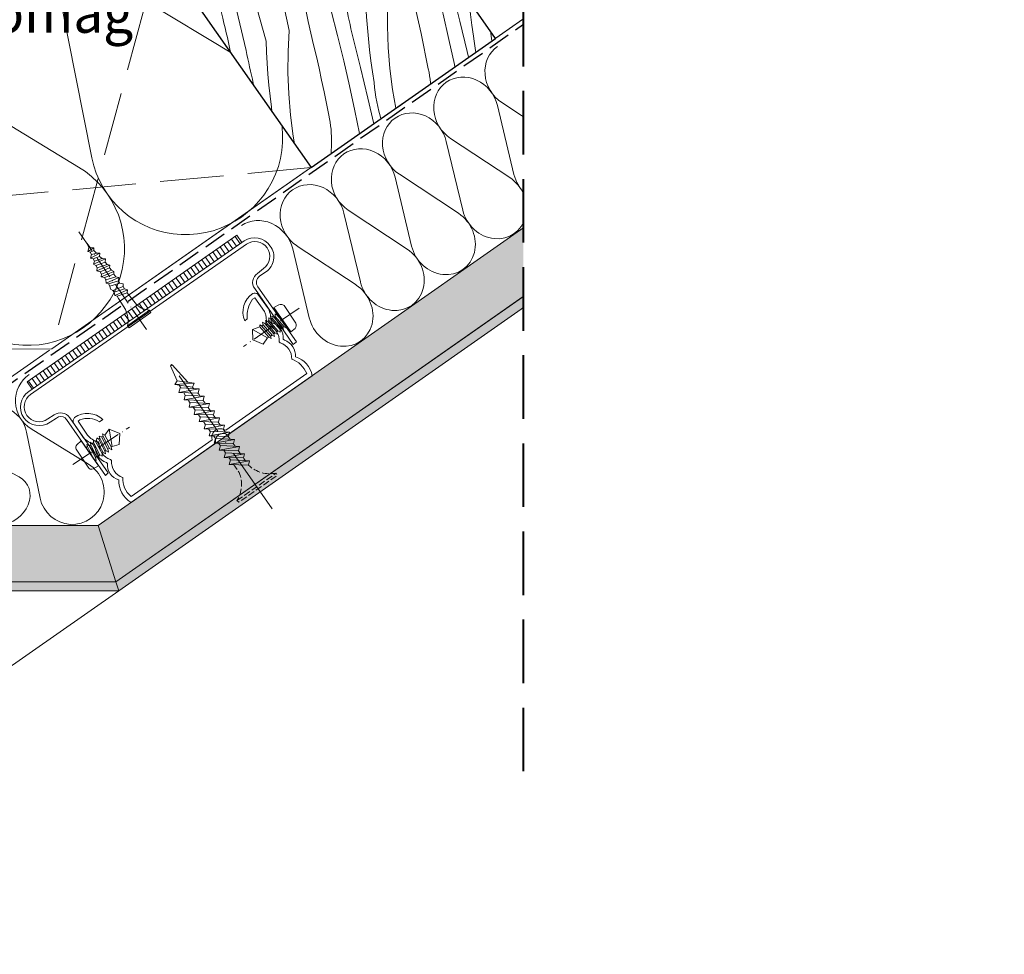
# Model space of a CAD drawing. Units: millimetres. Extents: x -1056 to 7227, y -14530 to 3502.
# Drawn here: x 6689 to 6907, y -13471 to -13263 of the extents above; entities that cross this region are included whole.
import ezdxf

# ---------------------------------------------------------------- set-up
doc = ezdxf.new("R2010")
doc.units = ezdxf.units.MM
doc.header["$MEASUREMENT"] = 0
for name, pattern in [('ITR-37-0_12_MM', [2, 1.5, -0.5]), ('Takart vonal', [19.561111, 14.111111, -5.45]), ('Takart vonal_01', [7, 5, -2]), ('Tengelyvonal_01', [21, 15, -3, 0, -3]), ('Tengelyvonal_02', [7, 5, -1, 0, -1]), ('thk_line_type', [945, 540, -405]), ('Wipeout_Contour', [1000, 0, -1000])]:
    doc.linetypes.add(name, pattern=pattern)
for name, color, linetype, lineweight in [('0_Toll_száma__1', 7, 'Continuous', 5), ('0_Toll_száma__2', 7, 'Continuous', 13), ('0_Toll_száma__3', 7, 'Continuous', 15), ('0_Toll_száma__5', 7, 'Continuous', 25), ('0_Toll_száma__8', 7, 'Continuous', 40)]:
    doc.layers.add(name, color=color, linetype=linetype, lineweight=lineweight)
doc.layers.add('0_Toll_száma__21', color=7, linetype='Continuous', lineweight=5, true_color=0x3a3a3a)
doc.layers.add('0_Toll_száma__87', color=7, linetype='Continuous', lineweight=5, true_color=0x6a6a6a)
doc.styles.add('ELKÉSZÜLT_STÍLUS_2', font='txt')

# ---------------------------------------------------------------- blocks, each defined once
blk = doc.blocks.new('szálas höszigetelés 18_12')
at = {"layer": '0_Toll_száma__1', "linetype": 'Continuous'}
for p, q in [((23.24, 29.83), (41.08, 70.27)), ((44.68, 70.27), (62.52, 29.83)), ((66.12, 29.83), (83.96, 70.27)), ((87.56, 70.27), (105.4, 29.83))]:
    blk.add_line(p, q, dxfattribs=at)
for centre in [(21.44, 78.81), (64.32, 78.81), (107.2, 78.81)]:
    blk.add_ellipse(centre, major_axis=(21.44, 0), ratio=0.993008, start_param=5.870391, end_param=9.837571, dxfattribs=at)
blk = doc.blocks.new('szálas höszigetelés 18_13')
at = {"layer": '0_Toll_száma__1', "linetype": 'Continuous'}
for p, q in [((0.58, 25.39), (6.36, 10.78)), ((7.52, 10.78), (13.29, 25.39)), ((14.46, 25.39), (20.23, 10.78)), ((21.4, 10.78), (27.17, 25.39)), ((28.33, 25.39), (34.11, 10.78)), ((35.27, 10.78), (41.04, 25.39)), ((42.21, 25.39), (47.98, 10.78)), ((49.15, 10.78), (54.92, 25.39)), ((56.09, 25.39), (61.86, 10.78)), ((63.02, 10.78), (68.8, 25.39))]:
    blk.add_line(p, q, dxfattribs=at)
for centre, start_param, end_param in [((6.94, 28.48), 4.299595, 8.266775), ((20.81, 28.48), 4.299595, 8.266775), ((34.69, 28.48), 4.299595, 8.266775), ((48.57, 28.48), 4.299595, 8.266775), ((62.44, 28.48), 4.299595, 8.266775), ((0, 7.69), 3.141593, 5.125182), ((13.88, 7.69), 1.158003, 3.141593), ((13.88, 7.69), 3.141593, 5.125182), ((27.75, 7.69), 1.158003, 3.141593), ((27.75, 7.69), 3.141593, 5.125182), ((41.63, 7.69), 1.158003, 3.141593), ((41.63, 7.69), 3.141593, 5.125182), ((55.5, 7.69), 1.158003, 3.141593), ((55.5, 7.69), 3.141593, 5.125182), ((69.38, 7.69), 1.158003, 3.141593)]:
    blk.add_ellipse(centre, major_axis=(0, 7.69), ratio=0.901923, start_param=start_param, end_param=end_param, dxfattribs=at)
blk = doc.blocks.new('szálas höszigetelés 18_21')
at = {"layer": '0_Toll_száma__1', "linetype": 'Continuous'}
for p, q in [((0.52, 17.34), (5.72, 7.36)), ((6.77, 7.36), (11.97, 17.34))]:
    blk.add_line(p, q, dxfattribs=at)
for centre, start_param, end_param in [((6.25, 19.44), 5.870391, 9.837571), ((0, 5.25), 4.712389, 6.695979), ((12.5, 5.25), 2.7288, 4.712389)]:
    blk.add_ellipse(centre, major_axis=(6.25, 0), ratio=0.84055, start_param=start_param, end_param=end_param, dxfattribs=at)
blk = doc.blocks.new('szálas höszigetelés 18_22')
at = {"layer": '0_Toll_száma__1', "linetype": 'Continuous'}
for p, q in [((0.6, 23.88), (6.56, 10.14)), ((7.77, 10.14), (13.73, 23.88))]:
    blk.add_line(p, q, dxfattribs=at)
for centre, start_param, end_param in [((7.17, 26.79), 4.299595, 8.266775), ((0, 7.24), 3.141593, 5.125182), ((14.33, 7.24), 1.158003, 3.141593)]:
    blk.add_ellipse(centre, major_axis=(0, 7.24), ratio=0.990368, start_param=start_param, end_param=end_param, dxfattribs=at)
blk = doc.blocks.new('*X87')
at = {"layer": '0_Toll_száma__21', "linetype": 'Continuous'}
for p, q in [((6737.92, -13187.29), (6737.94, -13186.67)), ((6737.99, -13189.43), (6737.92, -13187.29)), ((6731.1, -13191.84), (6730.63, -13189.97)), ((6738.18, -13191.57), (6737.99, -13189.43)), ((6730.16, -13201.31), (6726.77, -13192.67)), ((6732.46, -13196.07), (6731.1, -13191.84)), ((6738.49, -13193.69), (6738.18, -13191.57)), ((6723.32, -13195.23), (6723.29, -13195.11)), ((6738.92, -13195.79), (6738.49, -13193.69)), ((6720.52, -13197.4), (6720.46, -13197.09)), ((6724.46, -13199.25), (6723.32, -13195.23)), ((6734.09, -13200.19), (6732.46, -13196.07)), ((6739.47, -13197.86), (6738.92, -13195.79)), ((6745.28, -13200.8), (6744.33, -13195.79)), ((6721.88, -13204.25), (6720.52, -13197.4)), ((6725.58, -13203.27), (6724.46, -13199.25)), ((6740.14, -13199.9), (6739.47, -13197.86)), ((6716.08, -13201.88), (6715.94, -13200.26)), ((6733.44, -13210.29), (6730.16, -13201.31)), ((6735.99, -13204.2), (6734.09, -13200.19)), ((6740.92, -13201.9), (6740.14, -13199.9)), ((6747.53, -13208.09), (6745.28, -13200.8)), ((6716.39, -13204), (6716.08, -13201.88)), ((6726.71, -13207.3), (6725.58, -13203.27)), ((6743.1, -13208.14), (6740.92, -13201.9)), ((6710.36, -13206.38), (6709.78, -13204.57)), ((6716.82, -13206.1), (6716.39, -13204)), ((6723.18, -13211.11), (6721.88, -13204.25)), ((6737.03, -13206.91), (6735.99, -13204.2)), ((6753.02, -13212.15), (6751.19, -13205.59)), ((6708.06, -13211.62), (6706.26, -13207.04)), ((6712, -13210.5), (6710.36, -13206.38)), ((6717.37, -13208.18), (6716.82, -13206.1)), ((6718.04, -13210.22), (6717.37, -13208.18)), ((6728.81, -13214.88), (6726.71, -13207.3)), ((6738.05, -13209.63), (6737.03, -13206.91)), ((6745.2, -13214.41), (6743.1, -13208.14)), ((6749.71, -13215.4), (6747.53, -13208.09)), ((6703.49, -13213.58), (6702.41, -13209.74)), ((6718.82, -13212.21), (6718.04, -13210.22)), ((6736.51, -13219.35), (6733.44, -13210.29)), ((6739.04, -13212.35), (6738.05, -13209.63)), ((6699.78, -13214.56), (6699.26, -13211.94)), ((6711.34, -13220.6), (6708.06, -13211.62)), ((6713.89, -13214.51), (6712, -13210.5)), ((6721, -13218.45), (6718.82, -13212.21)), ((6725.44, -13218.4), (6723.18, -13211.11)), ((6740.01, -13215.09), (6739.04, -13212.35)), ((6755.12, -13219.73), (6753.02, -13212.15)), ((6701.03, -13221.13), (6699.78, -13214.56)), ((6704.61, -13217.61), (6703.49, -13213.58)), ((6714.93, -13217.22), (6713.89, -13214.51)), ((6747.21, -13220.7), (6745.2, -13214.41)), ((6730.92, -13222.46), (6728.81, -13214.88)), ((6740.96, -13217.83), (6740.01, -13215.09)), ((6751.81, -13222.74), (6749.71, -13215.4)), ((6706.72, -13225.19), (6704.61, -13217.61)), ((6715.95, -13219.94), (6714.93, -13217.22)), ((6723.1, -13224.72), (6721, -13218.45)), ((6727.62, -13225.71), (6725.44, -13218.4)), ((6741.88, -13220.58), (6740.96, -13217.83)), ((6714.41, -13229.66), (6711.34, -13220.6)), ((6716.95, -13222.66), (6715.95, -13219.94)), ((6739.36, -13228.48), (6736.51, -13219.35)), ((6742.77, -13223.35), (6741.88, -13220.58)), ((6749.14, -13227.02), (6747.21, -13220.7)), ((6757.22, -13227.32), (6755.12, -13219.73)), ((6717.92, -13225.4), (6716.95, -13222.66)), ((6733.02, -13230.05), (6730.92, -13222.46)), ((6743.64, -13226.11), (6742.77, -13223.35)), ((6753.83, -13230.1), (6751.81, -13222.74)), ((6764.1, -13227.36), (6762.47, -13221.68)), ((6708.58, -13231.9), (6706.72, -13225.19)), ((6718.86, -13228.14), (6717.92, -13225.4)), ((6725.11, -13231.01), (6723.1, -13224.72)), ((6729.71, -13233.05), (6727.62, -13225.71)), ((6745.03, -13230.74), (6743.64, -13226.11)), ((6750.98, -13233.37), (6749.14, -13227.02)), ((6759.31, -13234.9), (6757.22, -13227.32)), ((6766.52, -13236.61), (6764.1, -13227.36)), ((6717.26, -13238.79), (6714.41, -13229.66)), ((6719.78, -13230.9), (6718.86, -13228.14)), ((6735.12, -13237.63), (6733.02, -13230.05)), ((6742, -13237.67), (6739.36, -13228.48)), ((6755.78, -13237.48), (6753.83, -13230.1)), ((6720.67, -13233.66), (6719.78, -13230.9)), ((6727.04, -13237.34), (6725.11, -13231.01)), ((6746.35, -13235.38), (6745.03, -13230.74)), ((6721.54, -13236.42), (6720.67, -13233.66)), ((6731.74, -13240.41), (6729.71, -13233.05)), ((6752.73, -13239.74), (6750.98, -13233.37)), ((6770.88, -13234.42), (6770.6, -13233.28)), ((6771.99, -13239.12), (6770.88, -13234.42)), ((6722.93, -13241.05), (6721.54, -13236.42)), ((6747.6, -13240.05), (6746.35, -13235.38)), ((6761.41, -13242.49), (6759.31, -13234.9)), ((6768.72, -13245.92), (6766.52, -13236.61)), ((6719.9, -13247.98), (6717.26, -13238.79)), ((6728.88, -13243.68), (6727.04, -13237.34)), ((6737.22, -13245.21), (6735.12, -13237.63)), ((6744.42, -13246.92), (6742, -13237.67)), ((6757.64, -13244.88), (6755.78, -13237.48)), ((6724.26, -13245.7), (6722.93, -13241.05)), ((6733.68, -13247.79), (6731.74, -13240.41)), ((6748.79, -13244.73), (6747.6, -13240.05)), ((6754.4, -13246.14), (6752.73, -13239.74)), ((6773.03, -13243.84), (6771.99, -13239.12)), ((6763.5, -13250.07), (6761.41, -13242.49)), ((6730.64, -13250.06), (6728.88, -13243.68)), ((6739.31, -13252.8), (6737.22, -13245.21)), ((6749.9, -13249.43), (6748.79, -13244.73)), ((6759.43, -13252.3), (6757.64, -13244.88)), ((6774, -13248.57), (6773.03, -13243.84)), ((6778.84, -13245.49), (6778.68, -13244.83)), ((6725.51, -13250.36), (6724.26, -13245.7)), ((6746.62, -13256.23), (6744.42, -13246.92)), ((6755.98, -13252.56), (6754.4, -13246.14)), ((6770.7, -13255.27), (6768.72, -13245.92)), ((6779.09, -13246.57), (6778.84, -13245.49)), ((6779.34, -13247.65), (6779.09, -13246.57)), ((6719.94, -13248.11), (6719.9, -13247.98)), ((6735.55, -13255.19), (6733.68, -13247.79)), ((6750.94, -13254.15), (6749.9, -13249.43)), ((6774.9, -13253.31), (6774, -13248.57)), ((6779.58, -13248.74), (6779.34, -13247.65)), ((6779.82, -13249.82), (6779.58, -13248.74)), ((6726.69, -13255.04), (6725.51, -13250.36)), ((6732.3, -13256.45), (6730.64, -13250.06)), ((6765.58, -13257.66), (6763.5, -13250.07)), ((6780.06, -13250.91), (6779.82, -13249.82)), ((6781.48, -13256.44), (6780.06, -13250.91)), ((6741.4, -13260.39), (6739.31, -13252.8)), ((6751.91, -13258.88), (6750.94, -13254.15)), ((6756.24, -13253.64), (6755.98, -13252.56)), ((6756.49, -13254.72), (6756.24, -13253.64)), ((6761.14, -13259.73), (6759.43, -13252.3)), ((6775.54, -13255.9), (6774.9, -13253.31)), ((6784.05, -13253.08), (6783.86, -13252.21)), ((6784.25, -13253.99), (6784.05, -13253.08)), ((6784.44, -13254.91), (6784.25, -13253.99)), ((6727.66, -13259.13), (6726.69, -13255.04)), ((6737.33, -13262.61), (6735.55, -13255.19)), ((6748.6, -13265.58), (6746.62, -13256.23)), ((6756.74, -13255.8), (6756.49, -13254.72)), ((6756.99, -13256.88), (6756.74, -13255.8)), ((6770.7, -13255.27), (6770.47, -13259.97)), ((6776.16, -13258.49), (6775.54, -13255.9)), ((6784.64, -13255.82), (6784.44, -13254.91)), ((6784.84, -13256.74), (6784.64, -13255.82)), ((6733.88, -13262.87), (6732.3, -13256.45)), ((6757.24, -13257.97), (6756.99, -13256.88)), ((6757.48, -13259.05), (6757.24, -13257.97)), ((6765.58, -13257.66), (6765.68, -13260.11)), ((6776.76, -13261.09), (6776.16, -13258.49)), ((6782.83, -13262), (6781.48, -13256.44)), ((6786.53, -13263.51), (6784.84, -13256.74)), ((6743.49, -13267.97), (6741.4, -13260.39)), ((6752.81, -13263.62), (6751.91, -13258.88)), ((6757.73, -13260.13), (6757.48, -13259.05)), ((6757.96, -13261.22), (6757.73, -13260.13)), ((6761.34, -13260.65), (6761.14, -13259.73)), ((6761.55, -13261.56), (6761.34, -13260.65)), ((6765.68, -13260.11), (6765.82, -13262.56)), ((6770.47, -13259.97), (6770.44, -13264.68)), ((6788.48, -13258.81), (6788.56, -13259.59)), ((6788.56, -13259.59), (6788.86, -13262.02)), ((6734.14, -13263.95), (6733.88, -13262.87)), ((6739.04, -13270.05), (6737.33, -13262.61)), ((6759.38, -13266.75), (6757.96, -13261.22)), ((6761.75, -13262.48), (6761.55, -13261.56)), ((6761.95, -13263.39), (6761.75, -13262.48)), ((6765.82, -13262.56), (6765.99, -13265.01)), ((6777.35, -13263.68), (6776.76, -13261.09)), ((6784.11, -13267.57), (6782.83, -13262)), ((6788.86, -13262.02), (6789.19, -13264.45)), ((6734.39, -13265.03), (6734.14, -13263.95)), ((6734.65, -13266.11), (6734.39, -13265.03)), ((6753.44, -13266.21), (6752.81, -13263.62)), ((6762.15, -13264.3), (6761.95, -13263.39)), ((6762.35, -13265.22), (6762.15, -13264.3)), ((6765.99, -13265.01), (6766.21, -13267.46)), ((6770.44, -13264.68), (6770.62, -13269.38)), ((6777.91, -13266.29), (6777.35, -13263.68)), ((6788.17, -13270.3), (6786.53, -13263.51)), ((6789.19, -13264.45), (6789.57, -13266.88)), ((6734.9, -13267.19), (6734.65, -13266.11)), ((6735.14, -13268.28), (6734.9, -13267.19)), ((6748.6, -13265.58), (6748.37, -13270.28)), ((6754.06, -13268.8), (6753.44, -13266.21)), ((6760.73, -13272.31), (6759.38, -13266.75)), ((6762.55, -13266.13), (6762.35, -13265.22)), ((6762.74, -13267.05), (6762.55, -13266.13)), ((6764.44, -13273.82), (6762.74, -13267.05)), ((6778.46, -13268.9), (6777.91, -13266.29)), ((6789.69, -13267.95), (6789.57, -13266.88)), ((6793.36, -13265.78), (6793.64, -13267.93)), ((6735.39, -13269.36), (6735.14, -13268.28)), ((6735.63, -13270.44), (6735.39, -13269.36)), ((6743.49, -13267.97), (6743.58, -13270.42)), ((6754.67, -13271.4), (6754.06, -13268.8)), ((6766.21, -13267.46), (6766.47, -13269.9)), ((6770.62, -13269.38), (6771.01, -13274.06)), ((6778.99, -13271.51), (6778.46, -13268.9)), ((6785.33, -13273.15), (6784.11, -13267.57)), ((6789.83, -13269.01), (6789.69, -13267.95)), ((6789.99, -13270.08), (6789.83, -13269.01)), ((6735.65, -13270.54), (6735.63, -13270.44)), ((6739.25, -13270.96), (6739.04, -13270.05)), ((6739.45, -13271.87), (6739.25, -13270.96)), ((6743.58, -13270.42), (6743.72, -13272.87)), ((6748.37, -13270.28), (6748.34, -13274.99)), ((6755.25, -13274), (6754.67, -13271.4)), ((6766.47, -13269.9), (6766.76, -13272.33)), ((6779.5, -13274.12), (6778.99, -13271.51)), ((6788.47, -13271.55), (6788.17, -13270.3)), ((6790.06, -13270.44), (6789.99, -13270.08)), ((6739.65, -13272.79), (6739.45, -13271.87)), ((6739.85, -13273.7), (6739.65, -13272.79)), ((6740.05, -13274.61), (6739.85, -13273.7)), ((6743.72, -13272.87), (6743.9, -13275.32)), ((6762.01, -13277.88), (6760.73, -13272.31)), ((6766.08, -13280.61), (6764.44, -13273.82)), ((6766.76, -13272.33), (6767.1, -13274.76)), ((6785.43, -13273.68), (6785.33, -13273.15)), ((6740.25, -13275.53), (6740.05, -13274.61)), ((6740.45, -13276.44), (6740.25, -13275.53)), ((6743.9, -13275.32), (6744.11, -13277.77)), ((6748.34, -13274.99), (6748.52, -13279.69)), ((6755.81, -13276.6), (6755.25, -13274)), ((6767.1, -13274.76), (6767.47, -13277.19)), ((6771.01, -13274.06), (6771.6, -13278.73)), ((6779.67, -13274.89), (6779.5, -13274.12)), ((6779.81, -13275.67), (6779.67, -13274.89)), ((6779.92, -13276.45), (6779.81, -13275.67)), ((6740.64, -13277.36), (6740.45, -13276.44)), ((6740.77, -13277.84), (6740.64, -13277.36)), ((6744.11, -13277.77), (6744.37, -13280.21)), ((6756.36, -13279.21), (6755.81, -13276.6)), ((6763.23, -13283.46), (6762.01, -13277.88)), ((6767.59, -13278.26), (6767.47, -13277.19)), ((6780.01, -13277.24), (6779.92, -13276.45)), ((6780.03, -13277.46), (6780.01, -13277.24)), ((6744.37, -13280.21), (6744.67, -13282.64)), ((6748.52, -13279.69), (6748.91, -13284.37)), ((6756.89, -13281.82), (6756.36, -13279.21)), ((6767.73, -13279.33), (6767.59, -13278.26)), ((6767.9, -13280.39), (6767.73, -13279.33)), ((6768.09, -13281.45), (6767.9, -13280.39)), ((6771.6, -13278.73), (6772.32, -13282.87)), ((6757.4, -13284.43), (6756.89, -13281.82)), ((6767.41, -13286.31), (6766.08, -13280.61)), ((6768.3, -13282.5), (6768.09, -13281.45)), ((6768.54, -13283.55), (6768.3, -13282.5)), ((6744.67, -13282.64), (6744.8, -13283.6)), ((6748.91, -13284.37), (6749.51, -13289.04)), ((6757.57, -13285.2), (6757.4, -13284.43)), ((6764.27, -13288.51), (6763.23, -13283.46)), ((6768.81, -13284.59), (6768.54, -13283.55)), ((6768.98, -13285.2), (6768.81, -13284.59)), ((6757.71, -13285.98), (6757.57, -13285.2)), ((6757.83, -13286.76), (6757.71, -13285.98)), ((6757.92, -13287.55), (6757.83, -13286.76)), ((6749.51, -13289.04), (6749.8, -13290.74)), ((6757.98, -13288.33), (6757.92, -13287.55)), ((6758.01, -13289.12), (6757.98, -13288.33)), ((6758.02, -13289.91), (6758.01, -13289.12)), ((6757.96, -13292.92), (6757.99, -13290.7)), ((6757.99, -13290.7), (6758.02, -13289.91))]:
    blk.add_line(p, q, dxfattribs=at)
blk = doc.blocks.new('Kitöltés_21_1', base_point=(0, 0))
at = {"color": 254, "linetype": 'Wipeout_Contour', "lineweight": 0, "ltscale": 59439.649646}
blk.add_wipeout([(6794.47, -13267.35), (6737.08, -13185.45), (6696.13, -13214.14), (6753.52, -13296.04)], dxfattribs=at)
at = {"layer": '0_Toll_száma__21', "color": 7, "linetype": 'Continuous', "lineweight": 25}
for p, q in [((6737.08, -13185.45), (6696.13, -13214.14)), ((6794.47, -13267.35), (6737.08, -13185.45)), ((6696.13, -13214.14), (6753.52, -13296.04)), ((6753.52, -13296.04), (6794.47, -13267.35))]:
    blk.add_line(p, q, dxfattribs=at)
at = {"layer": '0_Toll_száma__21', "linetype": 'Continuous'}
blk.add_blockref('*X87', (0, 0), dxfattribs=at)

msp = doc.modelspace()

# ---------------------------------------------------------------- linework, layer by layer
at = {"layer": '0_Toll_száma__1', "linetype": 'Continuous', "flags": 128}
for points in [[(6707.692, -13355.432), (6708.666, -13354.099)], [(6701.479, -13357.598), (6702.472, -13356.709)], [(6706.308, -13362.232), (6702.472, -13356.711)], [(6705.165, -13357.051), (6705.147, -13356.604)], [(6705.148, -13356.605), (6705.649, -13356.898)], [(6707.094, -13359.521), (6705.65, -13356.897)], [(6705.651, -13356.898), (6705.866, -13356.667)], [(6707.308, -13359.289), (6705.864, -13356.665)], [(6705.865, -13356.666), (6705.885, -13356.085)], [(6705.887, -13356.084), (6706.389, -13356.378)], [(6706.389, -13356.377), (6706.604, -13356.146)], [(6707.697, -13358.961), (6706.39, -13356.376)], [(6706.604, -13356.145), (6706.451, -13355.659)], [(6706.451, -13355.66), (6706.992, -13355.817)], [(6708.008, -13358.904), (6706.602, -13356.145)], [(6708.397, -13358.576), (6706.992, -13355.818)], [(6706.993, -13355.817), (6707.303, -13355.759)], [(6707.189, -13355.139), (6707.691, -13355.433)], [(6707.303, -13355.76), (6707.189, -13355.14)], [(6708.747, -13358.384), (6707.302, -13355.759)], [(6703.999, -13362.591), (6701.34, -13358.586)], [(6703.513, -13358.188), (6703.862, -13357.996)], [(6703.709, -13357.51), (6704.211, -13357.804)], [(6703.862, -13357.996), (6703.71, -13357.51)], [(6705.267, -13360.754), (6703.861, -13357.996)], [(6705.656, -13360.426), (6704.211, -13357.802)], [(6704.212, -13357.803), (6704.562, -13357.611)], [(6704.448, -13356.99), (6704.95, -13357.283)], [(6704.562, -13357.611), (6704.448, -13356.991)], [(6705.87, -13360.194), (6704.562, -13357.61)], [(6706.355, -13360.041), (6704.95, -13357.283)], [(6704.951, -13357.283), (6705.166, -13357.052)], [(6706.569, -13359.81), (6705.164, -13357.051)], [(6707.697, -13358.961), (6708.008, -13358.903)], [(6707.697, -13358.961), (6707.811, -13359.581)], [(6708.008, -13358.904), (6708.51, -13359.198)], [(6708.397, -13358.576), (6708.746, -13358.384)], [(6708.397, -13358.576), (6708.511, -13359.196)], [(6705.267, -13360.754), (6705.768, -13361.048)], [(6705.656, -13360.426), (6705.871, -13360.195)], [(6705.656, -13360.426), (6705.769, -13361.046)], [(6705.87, -13360.194), (6706.372, -13360.488)], [(6706.355, -13360.041), (6706.57, -13359.81)], [(6706.355, -13360.041), (6706.374, -13360.488)], [(6706.569, -13359.81), (6707.071, -13360.103)], [(6707.094, -13359.521), (6707.074, -13360.102)], [(6707.094, -13359.521), (6707.309, -13359.29)], [(6707.308, -13359.289), (6707.81, -13359.583)], [(6705.083, -13362.906), (6706.307, -13362.232)]]:
    msp.add_lwpolyline(points, dxfattribs=at)
for points in [[(6701.34, -13358.586, -0.3214886), (6701.478, -13357.598)], [(6705.083, -13362.906, -0.4123638), (6703.998, -13362.591)]]:
    msp.add_lwpolyline(points, format="xyb", dxfattribs=at)
at = {"layer": '0_Toll_száma__2', "linetype": 'Continuous', "flags": 128}
msp.add_lwpolyline([(6521.487, -13336.421), (6695.925, -13336.32), (7111.293, -13045.481), (7075.896, -12948.227)], close=True, dxfattribs=at)

# ---------------------------------------------------------------- block references
at = {"linetype": 'Continuous', "xscale": -1, "zscale": 1000, "rotation": 214.9995754904349}
msp.add_blockref('szálas höszigetelés 18_21', (6668.895, -13357.389), dxfattribs=at)

# ---------------------------------------------------------------- wipeouts: each hides what was drawn before it
at = {"color": 254, "linetype": 'Wipeout_Contour', "lineweight": 0, "ltscale": 59540.031154}
msp.add_wipeout([(6710.174, -13388.004), (6291.943, -13388.004), (6290.902, -13390.004), (6710.805, -13390.004)], dxfattribs=at)

# ---------------------------------------------------------------- next in the draw order: hatches: boundary and pattern name
at = {"layer": '0_Toll_száma__87', "linetype": 'Continuous'}
h = msp.add_hatch(dxfattribs=at)
h.set_pattern_fill('habarcs_0001', color=256, style=0, pattern_type=2)
h.set_pattern_definition([(134.999003, (7777.89754, -13387.16425), (0.31820359, 0.31819252), [0, -0.3, 0, -0.45]), (69.999003, (7776.89754, -13387.16423), (-0.422859, 0.15391642), [0, -0.22, 0, -0.38])])
h.paths.add_polyline_path([(6710.174, -13388.004), (6291.943, -13388.004), (6290.902, -13390.004), (6710.805, -13390.004)])

# ---------------------------------------------------------------- next in the draw order: linework, layer by layer
at = {"layer": '0_Toll_száma__87', "linetype": 'Continuous', "flags": 128}
msp.add_lwpolyline([(6710.174, -13388.004), (6291.943, -13388.004), (6290.902, -13390.004), (6710.805, -13390.004)], close=True, dxfattribs=at)

# ---------------------------------------------------------------- next in the draw order: wipeouts: each hides what was drawn before it
at = {"color": 254, "linetype": 'Wipeout_Contour', "lineweight": 0, "ltscale": 59855.701267}
msp.add_wipeout([(6858.59, -13286.525), (6857.443, -13284.887), (6710.174, -13388.004), (6710.805, -13390.004)], dxfattribs=at)

# ---------------------------------------------------------------- next in the draw order: hatches: boundary and pattern name
at = {"layer": '0_Toll_száma__87', "linetype": 'Continuous'}
h = msp.add_hatch(dxfattribs=at)
h.set_pattern_fill('habarcs_0001', color=256, style=0, pattern_type=2)
h.set_pattern_definition([(169.998497, (7844.4356, -12592.77537), (0.07815331, 0.44316144), [0, -0.3, 0, -0.45]), (104.998497, (7843.61643, -12593.34892), (0.43466968, 0.11645716), [0, -0.22, 0, -0.38])])
h.paths.add_polyline_path([(6858.59, -13286.525), (6857.443, -13284.887), (6710.174, -13388.004), (6710.805, -13390.004)])

# ---------------------------------------------------------------- next in the draw order: linework, layer by layer
at = {"layer": '0_Toll_száma__1', "linetype": 'Continuous', "flags": 128}
for points in [[(6748.983, -13332.508), (6745.19, -13327.09)], [(6746.366, -13326.532), (6745.191, -13327.089)], [(6745.538, -13328.501), (6745.528, -13329.082)], [(6745.91, -13328.748), (6745.538, -13328.499)], [(6750.083, -13330.614), (6747.494, -13326.691)], [(6742.693, -13330.36), (6742.817, -13330.978)], [(6743.201, -13330.644), (6742.694, -13330.359)], [(6743.547, -13330.446), (6743.201, -13330.644)], [(6745.208, -13332.945), (6743.202, -13330.644)], [(6743.386, -13329.963), (6743.547, -13330.446)], [(6743.894, -13330.247), (6743.387, -13329.962)], [(6745.418, -13332.71), (6743.547, -13330.446)], [(6744.104, -13330.012), (6743.893, -13330.247)], [(6745.901, -13332.548), (6743.894, -13330.247)], [(6744.116, -13329.43), (6744.105, -13330.012)], [(6746.111, -13332.313), (6744.105, -13330.012)], [(6744.623, -13329.715), (6744.117, -13329.43)], [(6744.834, -13329.479), (6744.623, -13329.714)], [(6746.631, -13332.015), (6744.624, -13329.714)], [(6745.316, -13329.318), (6744.809, -13329.033)], [(6744.809, -13329.034), (6744.835, -13329.48)], [(6746.841, -13331.78), (6744.835, -13329.479)], [(6745.527, -13329.082), (6745.316, -13329.317)], [(6747.188, -13331.581), (6745.316, -13329.317)], [(6747.534, -13331.383), (6745.527, -13329.082)], [(6746.257, -13328.549), (6745.911, -13328.747)], [(6747.918, -13331.049), (6745.911, -13328.748)], [(6742.124, -13331.375), (6740.503, -13331.959)], [(6740.503, -13331.959), (6743.785, -13333.875)], [(6740.503, -13331.959), (6740.592, -13334.323)], [(6742.471, -13331.177), (6742.099, -13330.929)], [(6742.099, -13330.93), (6742.125, -13331.376)], [(6744.132, -13333.676), (6742.125, -13331.375)], [(6742.817, -13330.979), (6742.471, -13331.177)], [(6744.478, -13333.478), (6742.472, -13331.177)], [(6744.825, -13333.279), (6742.818, -13330.979)], [(6745.418, -13332.71), (6745.207, -13332.944)], [(6745.418, -13332.71), (6745.925, -13332.995)], [(6746.111, -13332.313), (6745.9, -13332.548)], [(6745.901, -13332.548), (6745.927, -13332.995)], [(6746.111, -13332.313), (6746.618, -13332.598)], [(6746.631, -13332.015), (6746.62, -13332.597)], [(6746.841, -13331.78), (6746.63, -13332.015)], [(6746.841, -13331.78), (6747.348, -13332.065)], [(6747.534, -13331.383), (6747.188, -13331.581)], [(6747.188, -13331.581), (6747.349, -13332.065)], [(6747.534, -13331.383), (6748.041, -13331.668)], [(6747.918, -13331.049), (6748.042, -13331.667)], [(6749.924, -13331.74), (6748.983, -13332.508)], [(6742.833, -13335.225), (6740.591, -13334.323)], [(6743.785, -13333.875), (6742.834, -13335.224)], [(6744.132, -13333.676), (6743.786, -13333.874)], [(6744.132, -13333.676), (6744.639, -13333.961)], [(6744.478, -13333.478), (6744.639, -13333.961)], [(6744.825, -13333.279), (6744.479, -13333.478)], [(6744.825, -13333.279), (6745.332, -13333.565)], [(6745.208, -13332.945), (6745.332, -13333.563)], [(6708.667, -13354.099), (6709.311, -13357.959)], [(6708.667, -13354.099), (6711.028, -13355.077)], [(6709.136, -13358.056), (6707.692, -13355.431)], [(6710.902, -13357.539), (6711.029, -13355.077)], [(6708.747, -13358.384), (6709.248, -13358.677)], [(6709.136, -13358.056), (6709.312, -13357.959)], [(6709.136, -13358.056), (6709.249, -13358.676)], [(6709.311, -13357.96), (6710.902, -13357.541)]]:
    msp.add_lwpolyline(points, dxfattribs=at)
for points in [[(6746.366, -13326.532, -0.3567979), (6747.494, -13326.691)], [(6750.083, -13330.614, -0.3567979), (6749.924, -13331.741)]]:
    msp.add_lwpolyline(points, format="xyb", dxfattribs=at)
at = {"layer": '0_Toll_száma__21', "linetype": 'Continuous'}
msp.add_line((6599.341, -13468.032), (6710.8, -13389.988), dxfattribs=at)
at = {"layer": '0_Toll_száma__87', "linetype": 'Continuous', "flags": 128}
msp.add_lwpolyline([(6858.59, -13286.525), (6857.443, -13284.887), (6710.174, -13388.004), (6710.805, -13390.004)], close=True, dxfattribs=at)

# ---------------------------------------------------------------- next in the draw order: wipeouts: each hides what was drawn before it
at = {"color": 254, "linetype": 'Wipeout_Contour', "lineweight": 0, "ltscale": 89538.387595}
msp.add_wipeout([(6691.583, -13345.218), (6690.47, -13343.615), (6712.185, -13328.423), (6729.163, -13316.545), (6736.996, -13311.065), (6738.115, -13312.665)], dxfattribs=at)

# ---------------------------------------------------------------- next in the draw order: hatches: boundary and pattern name
at = {"layer": '0_Toll_száma__21', "linetype": 'Continuous'}
h = msp.add_hatch(dxfattribs=at)
h.set_pattern_fill('ablak_függ_0001', color=256, style=0, pattern_type=2)
h.set_pattern_definition([(304.7691, (6823.5906, -13278.8186), (0.8214565, 0.570271), [])])
h.paths.add_polyline_path([(6691.583, -13345.218), (6690.47, -13343.615), (6712.185, -13328.423), (6729.163, -13316.545), (6736.996, -13311.065), (6738.115, -13312.665)])

# ---------------------------------------------------------------- next in the draw order: linework, layer by layer
at = {"layer": '0_Toll_száma__1', "linetype": 'Continuous', "flags": 128}
for points in [[(6704.127, -13313.825), (6703.666, -13312.824)], [(6704.436, -13313.762), (6703.667, -13312.823)], [(6703.906, -13314.642), (6704.126, -13313.826)], [(6704.451, -13314.79), (6703.906, -13314.642)], [(6704.436, -13313.762), (6704.127, -13313.826)], [(6704.436, -13313.762), (6705.29, -13313.846)], [(6704.749, -13315.309), (6704.45, -13314.789)], [(6705.279, -13314.429), (6704.451, -13314.789)], [(6704.528, -13316.126), (6704.749, -13315.31)], [(6705.85, -13315.022), (6704.749, -13315.308)], [(6705.279, -13314.429), (6705.289, -13313.847)], [(6705.85, -13315.022), (6705.279, -13314.428)], [(6705.85, -13315.022), (6706.569, -13315.069)], [(6706.52, -13315.788), (6706.567, -13315.069)], [(6705.073, -13316.274), (6704.529, -13316.127)], [(6705.371, -13316.793), (6705.073, -13316.273)], [(6706.52, -13315.788), (6705.074, -13316.273)], [(6705.187, -13317.474), (6705.371, -13316.793)], [(6705.695, -13317.758), (6705.188, -13317.474)], [(6707.128, -13316.244), (6705.372, -13316.793)], [(6707.798, -13317.01), (6705.696, -13317.758)], [(6708.233, -13317.567), (6705.994, -13318.277)], [(6707.128, -13316.244), (6706.52, -13315.788)], [(6707.128, -13316.244), (6707.847, -13316.291)], [(6707.798, -13317.01), (6707.845, -13316.292)], [(6708.233, -13317.567), (6707.799, -13317.01)], [(6708.233, -13317.567), (6708.777, -13317.714)], [(6705.994, -13318.277), (6705.695, -13317.757)], [(6706.627, -13319.18), (6705.945, -13318.995)], [(6705.946, -13318.995), (6705.993, -13318.277)], [(6706.925, -13319.699), (6706.626, -13319.179)], [(6708.767, -13318.296), (6706.628, -13319.18)], [(6706.914, -13320.281), (6706.924, -13319.699)], [(6709.201, -13318.852), (6706.925, -13319.7)], [(6709.698, -13319.717), (6707.597, -13320.465)], [(6708.767, -13318.296), (6708.776, -13317.714)], [(6709.201, -13318.852), (6708.767, -13318.296)], [(6709.201, -13318.852), (6709.708, -13319.137)], [(6709.698, -13319.717), (6709.708, -13319.136)], [(6710.133, -13320.273), (6709.699, -13319.717)], [(6707.595, -13320.465), (6706.914, -13320.281)], [(6707.893, -13320.984), (6707.595, -13320.464)], [(6710.133, -13320.273), (6707.894, -13320.984)], [(6707.982, -13321.739), (6707.894, -13320.984)], [(6708.527, -13321.886), (6707.983, -13321.739)], [(6708.825, -13322.406), (6708.526, -13321.886)], [(6710.766, -13321.176), (6708.527, -13321.886)], [(6711.064, -13321.695), (6708.825, -13322.405)], [(6710.133, -13320.273), (6710.814, -13320.458)], [(6711.064, -13321.695), (6710.765, -13321.175)], [(6710.766, -13321.176), (6710.813, -13320.457)], [(6711.064, -13321.695), (6711.746, -13321.879)], [(6711.734, -13322.461), (6711.744, -13321.88)], [(6708.95, -13323.024), (6708.825, -13322.406)], [(6709.458, -13323.308), (6708.951, -13323.024)], [(6711.734, -13322.461), (6709.458, -13323.309)], [(6709.794, -13323.691), (6709.458, -13323.308)], [(6712.032, -13322.981), (6709.794, -13323.691)], [(6709.882, -13324.446), (6709.794, -13323.691)], [(6712.666, -13323.883), (6710.427, -13324.593)], [(6712.032, -13322.981), (6711.734, -13322.46)], [(6712.032, -13322.981), (6712.714, -13323.165)], [(6712.666, -13323.883), (6712.713, -13323.164)], [(6712.666, -13323.883), (6714.403, -13326.107)], [(6710.427, -13324.593), (6709.882, -13324.446)], [(6710.725, -13325.113), (6710.426, -13324.593)], [(6710.725, -13325.113), (6712.254, -13327.573)], [(6712.731, -13331.211), (6717.627, -13327.71)], [(6713.067, -13331.594), (6717.925, -13328.23)], [(6717.924, -13328.229), (6717.626, -13327.709)], [(6713.067, -13331.594), (6712.731, -13331.211)]]:
    msp.add_lwpolyline(points, dxfattribs=at)
for points in [[(6717.626, -13327.709, -0.203497), (6714.405, -13326.107)], [(6712.253, -13327.573, -0.1786997), (6712.732, -13331.212)]]:
    msp.add_lwpolyline(points, format="xyb", dxfattribs=at)
at = {"layer": '0_Toll_száma__2', "linetype": 'Continuous', "flags": 128}
msp.add_lwpolyline([(6691.583, -13345.218), (6690.47, -13343.615), (6712.185, -13328.423), (6729.163, -13316.545), (6736.996, -13311.065), (6738.115, -13312.665)], close=True, dxfattribs=at)

# ---------------------------------------------------------------- next in the draw order: block references
at = {"linetype": 'Continuous', "xscale": -1, "zscale": 1000, "rotation": 214.9995754904349}
for name, p in [('szálas höszigetelés 18_12', (6627.906, -13261.922)), ('szálas höszigetelés 18_13', (6738.029, -13308.938)), ('szálas höszigetelés 18_22', (6679.132, -13350.221))]:
    msp.add_blockref(name, p, dxfattribs=at)

# ---------------------------------------------------------------- next in the draw order: wipeouts: each hides what was drawn before it
at = {"color": 254, "linetype": 'Wipeout_Contour', "lineweight": 0, "ltscale": 59515.109527}
msp.add_wipeout([(6291.944, -13388.003), (6710.174, -13388.003), (6706.233, -13375.503), (6298.451, -13375.504)], dxfattribs=at)

# ---------------------------------------------------------------- next in the draw order: hatches: boundary and pattern name
at = {"layer": '0_Toll_száma__21', "linetype": 'Continuous'}
h = msp.add_hatch(dxfattribs=at)
h.set_pattern_fill('gipsz_0001', color=256, style=0, pattern_type=2)
h.set_pattern_definition([(359.999, (6445.3937, -13381.7568), (3.3e-05, 1.875), [0, -1.875])])
h.paths.add_polyline_path([(6291.944, -13388.003), (6710.174, -13388.003), (6706.233, -13375.503), (6298.451, -13375.504)])

# ---------------------------------------------------------------- next in the draw order: linework, layer by layer
at = {"layer": '0_Toll_száma__3', "linetype": 'Continuous', "flags": 128}
msp.add_lwpolyline([(6291.944, -13388.003), (6710.174, -13388.003), (6706.233, -13375.503), (6298.451, -13375.504)], close=True, dxfattribs=at)

# ---------------------------------------------------------------- next in the draw order: wipeouts: each hides what was drawn before it
at = {"color": 254, "linetype": 'Wipeout_Contour', "lineweight": 0, "ltscale": 59823.174491}
msp.add_wipeout([(6710.174, -13388.003), (6867.069, -13278.146), (6859.9, -13267.907), (6706.233, -13375.503)], dxfattribs=at)

# ---------------------------------------------------------------- next in the draw order: hatches: boundary and pattern name
at = {"layer": '0_Toll_száma__21', "linetype": 'Continuous'}
h = msp.add_hatch(dxfattribs=at)
h.set_pattern_fill('gipsz_0001', color=256, style=0, pattern_type=2)
h.set_pattern_definition([(34.9985, (6749.804, -13352.629), (-1.075416, 1.535938), [0, -1.875])])
h.paths.add_polyline_path([(6710.174, -13388.003), (6867.069, -13278.146), (6859.9, -13267.907), (6706.233, -13375.503)])

# ---------------------------------------------------------------- next in the draw order: linework, layer by layer
at = {"layer": '0_Toll_száma__1', "linetype": 'Takart vonal'}
msp.add_line((6753.516, -13296.04), (6552.881, -13314.655), dxfattribs=at)
at = {"layer": '0_Toll_száma__1', "linetype": 'Continuous'}
for p, q in [((6705.29, -13313.846), (6703.906, -13314.642)), ((6706.569, -13315.069), (6704.528, -13316.126)), ((6707.847, -13316.291), (6705.187, -13317.474)), ((6708.777, -13317.714), (6705.946, -13318.995)), ((6709.708, -13319.137), (6706.914, -13320.281)), ((6710.814, -13320.458), (6707.982, -13321.739))]:
    msp.add_line(p, q, dxfattribs=at)
at = {"layer": '0_Toll_száma__1', "linetype": 'Continuous', "flags": 128}
msp.add_lwpolyline([(6712.714, -13323.165), (6709.882, -13324.446)], dxfattribs=at)
at = {"layer": '0_Toll_száma__2', "linetype": 'Tengelyvonal_02'}
for p, q in [((6716.92, -13331.969), (6701.583, -13309.813)), ((6750.839, -13327.233), (6738.472, -13335.79)), ((6700.587, -13361.961), (6713.143, -13353.684))]:
    msp.add_line(p, q, dxfattribs=at)
at = {"layer": '0_Toll_száma__2', "linetype": 'Continuous', "flags": 128}
msp.add_lwpolyline([(6568.102, -13336.394), (6552.779, -13314.51), (6891.706, -13077.196), (6949.045, -13159.086), (6695.925, -13336.32)], close=True, dxfattribs=at)
for points in [[(6738.6, -13312.325, -0.4137284), (6744.433, -13313.463, -0.4248663), (6743.469, -13319.198), (6742.043, -13320.132, 0.4128351), (6741.692, -13322.519), (6750.225, -13334.768), (6749.495, -13335.303), (6740.999, -13322.916, -0.4560807), (6741.612, -13319.573), (6742.934, -13318.468, 0.4138947), (6743.741, -13313.861, 0.4134186), (6739.134, -13313.055), (6691.212, -13346.448, 0.4135484), (6690.405, -13351.056, 0.4134186), (6695.012, -13351.862), (6696.434, -13350.93, -0.4140078), (6699.914, -13351.579), (6708.446, -13363.827), (6707.852, -13364.398), (6699.222, -13351.976, 0.0752429), (6698.877, -13351.639, 0.3278478), (6696.968, -13351.659), (6695.546, -13352.591, -0.4024517), (6689.677, -13351.588, -0.4138711), (6690.816, -13345.755)], [(6741.691, -13324.124), (6744.031, -13327.392, -0.0992068), (6744.594, -13330.175), (6744.793, -13330.522, -0.343581), (6747.327, -13334.13), (6747.562, -13334.341, -0.3204901), (6750.059, -13338.087, -0.29239), (6753.725, -13342.274), (6734.934, -13355.42, 0.2309383), (6733.607, -13355.131, 0.4299601), (6732.298, -13357.264), (6713.507, -13370.41, -0.2713259), (6710.812, -13365.345, -0.366047), (6708.28, -13361.737), (6708.044, -13361.526, -0.3427616), (6705.547, -13357.781), (6705.312, -13357.571, -0.079694), (6702.944, -13356.054), (6700.642, -13352.624, -0.1101569), (6700.677, -13352.132, -0.0808798), (6700.942, -13351.563, -0.3530598), (6707.267, -13351.959), (6706.539, -13352.492, 0.2231756), (6702.131, -13352.031), (6701.749, -13352.366), (6703.847, -13355.42, 0.1703741), (6706.214, -13356.938), (6706.413, -13357.284, 0.3389282), (6708.947, -13360.893), (6709.182, -13361.103, 0.3428543), (6711.68, -13364.849, 0.2454724), (6713.515, -13369.038), (6731.492, -13356.461, -0.3939821), (6732.874, -13354.056, -0.1791323), (6734.545, -13354.364), (6752.523, -13341.787, 0.2206523), (6749.193, -13338.584, 0.3388358), (6746.659, -13334.974), (6746.423, -13334.765, 0.3428794), (6743.927, -13331.019), (6743.691, -13330.809), (6743.417, -13328.761, 0.0247582), (6743.128, -13328.025), (6741.029, -13324.972), (6740.509, -13325.27, 0.1921419), (6739.332, -13329.631), (6738.775, -13330.065, -0.3659862), (6740.57, -13323.97, -0.0717513), (6741.109, -13323.933, -0.1233425)]]:
    msp.add_lwpolyline(points, format="xyb", close=True, dxfattribs=at)
at = {"layer": '0_Toll_száma__21', "linetype": 'thk_line_type', "flags": 128}
for points in [[(6726.117, -13343.688), (6722.62, -13339.821), (6722.26, -13340.072), (6723.744, -13343.377)], [(6723.269, -13344.229), (6723.744, -13343.377), (6727.561, -13343.877)], [(6727.561, -13343.877), (6727.138, -13344.816), (6723.269, -13344.229)], [(6723.269, -13344.229), (6727.561, -13343.877)], [(6724.155, -13345.996), (6724.405, -13344.965), (6728.654, -13345.182)], [(6728.654, -13345.182), (6728.421, -13346.125), (6724.155, -13345.996)], [(6724.155, -13345.996), (6728.654, -13345.182)], [(6724.218, -13344.373), (6724.581, -13344.974)], [(6727.411, -13345.119), (6727.138, -13344.816)], [(6725.217, -13346.028), (6725.548, -13346.578)], [(6725.283, -13347.608), (6725.533, -13346.577), (6729.782, -13346.794)], [(6729.782, -13346.794), (6729.549, -13347.737), (6725.283, -13347.608)], [(6725.283, -13347.608), (6729.782, -13346.794)], [(6726.187, -13347.635), (6726.354, -13347.913), (6726.629, -13348.32)], [(6728.82, -13346.745), (6728.609, -13346.443), (6728.319, -13346.122)], [(6729.948, -13348.357), (6729.513, -13347.736)], [(6726.41, -13349.22), (6726.661, -13348.189), (6730.91, -13348.406)], [(6730.91, -13348.406), (6730.677, -13349.349), (6726.41, -13349.22)], [(6726.41, -13349.22), (6730.91, -13348.406)], [(6727.312, -13349.247), (6727.767, -13349.89)], [(6727.538, -13350.831), (6727.789, -13349.801), (6732.037, -13350.018)], [(6732.037, -13350.018), (6731.804, -13350.961), (6727.538, -13350.831)], [(6727.538, -13350.831), (6732.037, -13350.018)], [(6731.214, -13350.167), (6730.641, -13349.348)], [(6728.331, -13350.688), (6728.884, -13351.47)], [(6728.652, -13352.424), (6728.903, -13351.393), (6733.151, -13351.61)], [(6733.151, -13351.61), (6732.918, -13352.554), (6728.652, -13352.424)], [(6728.652, -13352.424), (6733.151, -13351.61)], [(6729.579, -13352.452), (6730.001, -13353.05)], [(6732.189, -13351.561), (6731.769, -13350.96)], [(6729.766, -13354.016), (6730.017, -13352.986), (6734.265, -13353.203)], [(6734.265, -13353.203), (6734.032, -13354.146), (6729.766, -13354.016)], [(6729.766, -13354.016), (6734.265, -13353.203)], [(6730.705, -13354.045), (6731.118, -13354.629)], [(6730.88, -13355.609), (6731.131, -13354.578), (6735.379, -13354.795)], [(6733.303, -13353.154), (6732.883, -13352.553)], [(6734.417, -13354.746), (6733.997, -13354.145)], [(6735.379, -13354.795), (6735.147, -13355.738), (6730.88, -13355.609)], [(6730.88, -13355.609), (6735.379, -13354.795)], [(6731.831, -13355.638), (6732.235, -13356.209)], [(6731.994, -13357.201), (6732.245, -13356.17), (6736.494, -13356.387)], [(6736.494, -13356.387), (6736.261, -13357.331), (6731.994, -13357.201)], [(6731.994, -13357.201), (6736.494, -13356.387)], [(6735.531, -13356.338), (6735.111, -13355.737)], [(6732.958, -13357.23), (6733.353, -13357.788)], [(6733.108, -13358.793), (6733.359, -13357.763), (6737.608, -13357.98)], [(6737.608, -13357.98), (6737.375, -13358.923), (6733.108, -13358.793)], [(6733.108, -13358.793), (6737.608, -13357.98)], [(6734.084, -13358.823), (6734.47, -13359.368)], [(6736.646, -13357.931), (6736.225, -13357.33)], [(6737.898, -13359.721), (6737.339, -13358.922)], [(6734.222, -13360.386), (6734.473, -13359.355), (6738.722, -13359.572)], [(6738.722, -13359.572), (6738.489, -13360.516), (6734.222, -13360.386)], [(6734.222, -13360.386), (6738.722, -13359.572)], [(6735.211, -13360.416), (6735.587, -13360.948)], [(6735.336, -13361.978), (6735.587, -13360.948), (6739.836, -13361.165)], [(6739.836, -13361.165), (6739.603, -13362.108), (6735.336, -13361.978)], [(6735.336, -13361.978), (6739.836, -13361.165)], [(6738.885, -13361.116), (6738.535, -13360.631), (6738.453, -13360.514)]]:
    msp.add_lwpolyline(points, dxfattribs=at)
at = {"layer": '0_Toll_száma__21', "linetype": 'ITR-37-0_12_MM', "flags": 128}
msp.add_lwpolyline([(6736.205, -13361.821), (6736.737, -13362.574), (6737.511, -13363.778, -0.2458992), (6737.028, -13369.988), (6737.468, -13370.328), (6745.997, -13364.361), (6745.765, -13363.876, -0.2439736), (6739.631, -13362.148), (6739.603, -13362.108)], format="xyb", dxfattribs=at)
msp.add_lwpolyline([(6737.028, -13369.988), (6745.765, -13363.876)], dxfattribs=at)
at = {"layer": '0_Toll_száma__3', "linetype": 'Tengelyvonal_01'}
msp.add_line((6744.871, -13371.83), (6720.874, -13337.529), dxfattribs=at)
at = {"layer": '0_Toll_száma__3', "linetype": 'Continuous', "flags": 128}
msp.add_lwpolyline([(6710.174, -13388.003), (6867.069, -13278.146), (6859.9, -13267.907), (6706.233, -13375.503)], close=True, dxfattribs=at)
at = {"layer": '0_Toll_száma__5', "linetype": 'Takart vonal_01', "flags": 128}
msp.add_lwpolyline([(6258.201, -13338.616), (6263.931, -13334.605, -0.349929), (6266.256, -13334.526), (6279.919, -13346.891, -0.0561464), (6280.215, -13347.227), (6298.766, -13373.725), (6644.261, -13373.725), (6800.628, -13264.238)], format="xyb", dxfattribs=at)

# ---------------------------------------------------------------- next in the draw order: wipeouts: each hides what was drawn before it
at = {"color": 254, "linetype": 'Wipeout_Contour', "lineweight": 0, "ltscale": 132217.788476}
msp.add_wipeout([(6541.958, -12920.243), (6541.958, -12554.843), (6921.023, -12549.87), (7225.328, -12545.877), (7227.388, -13294.712), (6900.257, -13299.004), (6900.257, -13374.339), (6800.628, -13374.339), (6800.516, -12920.243)], dxfattribs=at)
at = {"color": 254, "linetype": 'Wipeout_Contour', "lineweight": 0, "ltscale": 61460.089891}
msp.add_wipeout([(6800.628, -14143.941), (6844.574, -14143.941), (6844.574, -13388.391), (6800.628, -13388.391)], dxfattribs=at)

# ---------------------------------------------------------------- next in the draw order: linework, layer by layer
at = {"layer": '0_Toll_száma__1', "linetype": 'Takart vonal'}
msp.add_line((6507.605, -13468.032), (6695.624, -13336.421), dxfattribs=at)

# ---------------------------------------------------------------- next in the draw order: block references
at = {"layer": '0_Toll_száma__21', "linetype": 'Continuous'}
msp.add_blockref('Kitöltés_21_1', (0, 0), dxfattribs=at)

# ---------------------------------------------------------------- next in the draw order: linework, layer by layer
at = {"layer": '0_Toll_száma__1', "linetype": 'Takart vonal'}
msp.add_line((6736.901, -13185.187), (6695.925, -13336.32), dxfattribs=at)
at = {"layer": '0_Toll_száma__8', "linetype": 'Takart vonal', "flags": 128}
msp.add_lwpolyline([(6800.628, -13430.078), (6800.628, -12920.243), (6519.086, -12920.243)], dxfattribs=at)

# ---------------------------------------------------------------- next in the draw order: texts
at = {"layer": '0_Toll_száma__1', "linetype": 'Continuous', "insert": (6534.426, -13254.698), "char_height": 9, "width": 237.536, "attachment_point": 4, "line_spacing_factor": 0.922871, "style": 'ELKÉSZÜLT_STÍLUS_2'}
msp.add_mtext('\\A1;{\\W0.960000x;\\fVerdana|b0|i0|c238|p38;5/5cm gomba, rovar és lángmentesített\\P\\fVerdana|b0|i0|c238|p38;deszka aljzatot fogadó facsomag}', dxfattribs=at)

doc.saveas('drawing.dxf')
